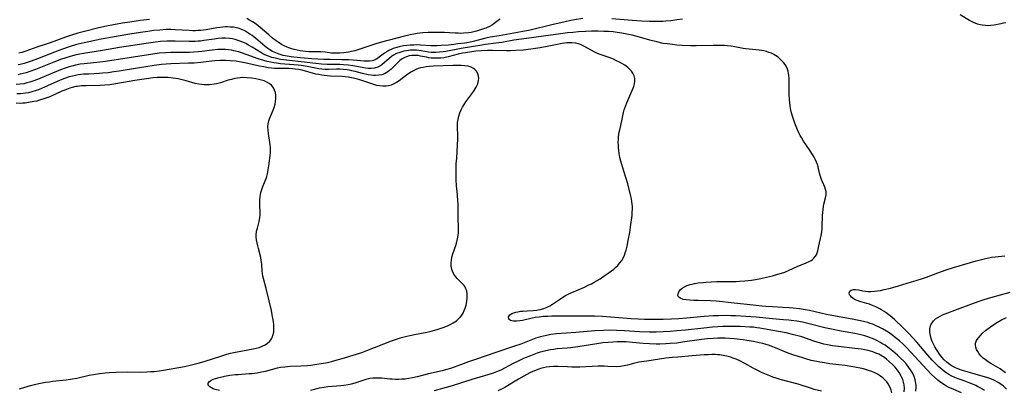
# Model space of a CAD drawing. Units: inches. Extents: x 2059445 to 2064891, y 232669 to 238075.
# Drawn here: x 2060421 to 2060637, y 233866 to 233947 of the extents above; entities that cross this region are included whole.
import ezdxf

# ---------------------------------------------------------------- set-up
doc = ezdxf.new("R2010")
doc.units = ezdxf.units.IN
doc.header["$MEASUREMENT"] = 0
doc.layers.add('c_01_T13S_R18E', color=103, linetype='Continuous')

msp = doc.modelspace()

# ---------------------------------------------------------------- linework, layer by layer
at = {"layer": 'c_01_T13S_R18E'}
for points in [[(2060544.84, 233947.03, 964), (2060542.99, 233946.74, 964), (2060542.14, 233946.58, 964), (2060540.94, 233946.32, 964), (2060538.03, 233945.62, 964), (2060533.22, 233944.49, 964), (2060531.26, 233944.1, 964), (2060526.42, 233943.26, 964), (2060524.46, 233942.9, 964), (2060523.51, 233942.7, 964), (2060520.75, 233942, 964), (2060519.77, 233941.8, 964), (2060518.9, 233941.65, 964), (2060517.39, 233941.44, 964), (2060516.48, 233941.33, 964), (2060515.34, 233941.21, 964), (2060513.72, 233941.08, 964), (2060512.8, 233941.04, 964), (2060512.13, 233941.04, 964), (2060511.46, 233941.05, 964), (2060509.22, 233941.19, 964), (2060508.33, 233941.22, 964), (2060507.7, 233941.21, 964), (2060506.94, 233941.18, 964), (2060506.19, 233941.11, 964), (2060505.47, 233941.01, 964), (2060504.51, 233940.82, 964), (2060503.69, 233940.6, 964), (2060503.21, 233940.44, 964), (2060502.76, 233940.25, 964), (2060502.26, 233940.01, 964), (2060501.78, 233939.74, 964), (2060501.26, 233939.4, 964), (2060499.84, 233938.31, 964), (2060499.37, 233938.02, 964), (2060498.89, 233937.8, 964), (2060498.6, 233937.73, 964), (2060498.01, 233937.66, 964), (2060497.38, 233937.66, 964), (2060496.81, 233937.69, 964), (2060494.43, 233937.88, 964), (2060493.38, 233937.95, 964), (2060491.93, 233938, 964), (2060489.3, 233938.04, 964), (2060487.96, 233938.07, 964), (2060485.35, 233938.21, 964), (2060482.89, 233938.39, 964), (2060481.43, 233938.53, 964), (2060480.8, 233938.61, 964), (2060479.9, 233938.75, 964), (2060479.03, 233938.94, 964), (2060478.14, 233939.19, 964), (2060477.41, 233939.47, 964), (2060476.7, 233939.81, 964), (2060476.16, 233940.14, 964), (2060475.66, 233940.48, 964), (2060475.09, 233940.92, 964), (2060472.96, 233942.71, 964), (2060472.22, 233943.29, 964), (2060471.77, 233943.61, 964), (2060471.31, 233943.91, 964), (2060470.65, 233944.29, 964), (2060469.96, 233944.62, 964), (2060469.2, 233944.88, 964), (2060468.82, 233944.98, 964), (2060468.17, 233945.1, 964), (2060467.5, 233945.16, 964), (2060466.83, 233945.18, 964), (2060466.43, 233945.17, 964), (2060465.79, 233945.12, 964), (2060465.14, 233945.05, 964), (2060464.49, 233944.96, 964), (2060462.13, 233944.57, 964), (2060460.96, 233944.42, 964), (2060460.41, 233944.37, 964), (2060459.8, 233944.35, 964), (2060459.2, 233944.35, 964), (2060458.45, 233944.37, 964), (2060455.39, 233944.56, 964), (2060454.41, 233944.59, 964), (2060453.41, 233944.58, 964), (2060451.99, 233944.49, 964), (2060450.66, 233944.36, 964), (2060449.36, 233944.2, 964), (2060447.75, 233943.97, 964), (2060445.41, 233943.6, 964), (2060442.41, 233943.09, 964), (2060439.14, 233942.47, 964), (2060435.42, 233941.7, 964), (2060434.08, 233941.39, 964), (2060433.47, 233941.23, 964), (2060432.31, 233940.89, 964), (2060430.42, 233940.23, 964), (2060428.91, 233939.67, 964), (2060425.16, 233938.21, 964), (2060423.77, 233937.7, 964), (2060422.19, 233937.18, 964), (2060421.33, 233936.95, 964), (2060420.93, 233936.85, 964)], [(2060449.75, 233946.82, 966), (2060447.77, 233946.58, 966), (2060445.41, 233946.24, 966), (2060443.79, 233945.99, 966), (2060441.85, 233945.66, 966), (2060440.3, 233945.34, 966), (2060438.59, 233944.96, 966), (2060435.47, 233944.2, 966), (2060434.02, 233943.81, 966), (2060432.82, 233943.46, 966), (2060431.26, 233942.93, 966), (2060427.93, 233941.71, 966), (2060425, 233940.74, 966), (2060422.55, 233939.85, 966), (2060421.74, 233939.58, 966), (2060421.05, 233939.39, 966)], [(2060526.64, 233946.87, 966), (2060526.22, 233946.6, 966), (2060525.34, 233945.92, 966), (2060524.98, 233945.67, 966), (2060524.3, 233945.28, 966), (2060523.54, 233944.94, 966), (2060523.22, 233944.82, 966), (2060522.57, 233944.58, 966), (2060521.44, 233944.24, 966), (2060520.88, 233944.09, 966), (2060520.31, 233943.97, 966), (2060519.7, 233943.88, 966), (2060518.64, 233943.79, 966), (2060518.05, 233943.77, 966), (2060517.45, 233943.78, 966), (2060516.76, 233943.8, 966), (2060514.42, 233943.95, 966), (2060513.47, 233943.98, 966), (2060512.52, 233943.97, 966), (2060510.9, 233943.93, 966), (2060509.65, 233943.85, 966), (2060508.46, 233943.72, 966), (2060507.72, 233943.61, 966), (2060506.95, 233943.46, 966), (2060505.41, 233943.1, 966), (2060500.63, 233941.84, 966), (2060499.36, 233941.46, 966), (2060495.91, 233940.31, 966), (2060494.76, 233939.95, 966), (2060494.08, 233939.77, 966), (2060493.4, 233939.62, 966), (2060492.39, 233939.47, 966), (2060491.47, 233939.41, 966), (2060490.4, 233939.41, 966), (2060489.68, 233939.46, 966), (2060488.25, 233939.62, 966), (2060487.33, 233939.71, 966), (2060486.31, 233939.74, 966), (2060484.75, 233939.75, 966), (2060484.05, 233939.78, 966), (2060483.4, 233939.85, 966), (2060482.75, 233939.94, 966), (2060482.11, 233940.06, 966), (2060481.5, 233940.2, 966), (2060480.99, 233940.35, 966), (2060480.48, 233940.52, 966), (2060479.9, 233940.74, 966), (2060479.3, 233941.02, 966), (2060478.71, 233941.32, 966), (2060477.93, 233941.81, 966), (2060477.53, 233942.1, 966), (2060476.72, 233942.74, 966), (2060475.9, 233943.42, 966), (2060473.99, 233945.07, 966), (2060473.55, 233945.43, 966), (2060473.1, 233945.78, 966), (2060472.3, 233946.32, 966), (2060471.68, 233946.69, 966), (2060471.05, 233947.02, 966)], [(2060566.7, 233946.91, 964), (2060565.4, 233946.7, 964), (2060564.12, 233946.54, 964), (2060563.03, 233946.44, 964), (2060562.4, 233946.4, 964), (2060561.3, 233946.36, 964), (2060560.54, 233946.35, 964), (2060559.42, 233946.36, 964), (2060557.69, 233946.43, 964), (2060555.67, 233946.57, 964), (2060551.15, 233946.95, 964)], [(2060637.62, 233946.07, 964), (2060637.07, 233945.99, 964), (2060636.54, 233945.89, 964), (2060635.1, 233945.58, 964), (2060634.31, 233945.47, 964), (2060633.91, 233945.45, 964), (2060633.18, 233945.47, 964), (2060632.45, 233945.56, 964), (2060631.73, 233945.72, 964), (2060631.43, 233945.81, 964), (2060630.5, 233946.17, 964), (2060629.69, 233946.59, 964), (2060627.6, 233947.86, 964)], [(2060627.93, 233865.02, 962), (2060625.72, 233865.92, 962), (2060625.15, 233866.19, 962), (2060624.59, 233866.48, 962), (2060623.82, 233866.95, 962), (2060623.08, 233867.48, 962), (2060622.7, 233867.78, 962), (2060621.99, 233868.39, 962), (2060621.32, 233869.03, 962), (2060620.27, 233870.13, 962), (2060615.93, 233874.85, 962), (2060615.11, 233875.66, 962), (2060614.32, 233876.37, 962), (2060613.36, 233877.14, 962), (2060612.8, 233877.57, 962), (2060612.23, 233877.97, 962), (2060611.43, 233878.51, 962), (2060610.6, 233879, 962), (2060609.96, 233879.34, 962), (2060609.2, 233879.7, 962), (2060608.43, 233880.02, 962), (2060607.89, 233880.22, 962), (2060607.34, 233880.4, 962), (2060606.71, 233880.57, 962), (2060605.73, 233880.8, 962), (2060603.93, 233881.15, 962), (2060599.44, 233881.96, 962), (2060598.29, 233882.19, 962), (2060594.53, 233883.01, 962), (2060593.56, 233883.19, 962), (2060592.38, 233883.39, 962), (2060590.94, 233883.56, 962), (2060590.12, 233883.63, 962), (2060588.68, 233883.72, 962), (2060586.4, 233883.81, 962), (2060585, 233883.9, 962), (2060584.07, 233883.98, 962), (2060582.83, 233884.1, 962), (2060577.35, 233884.69, 962), (2060574.81, 233885.02, 962), (2060574.08, 233885.1, 962), (2060572.85, 233885.17, 962), (2060570.14, 233885.19, 962), (2060569.2, 233885.22, 962), (2060568.3, 233885.27, 962), (2060567.5, 233885.35, 962), (2060566.8, 233885.47, 962), (2060566.14, 233885.7, 962), (2060565.78, 233886.01, 962), (2060565.67, 233886.31, 962), (2060565.7, 233886.7, 962), (2060565.86, 233887.11, 962), (2060566.19, 233887.56, 962), (2060566.62, 233887.92, 962), (2060567.12, 233888.22, 962), (2060567.71, 233888.48, 962), (2060568.37, 233888.7, 962), (2060568.83, 233888.82, 962), (2060569.31, 233888.93, 962), (2060570.11, 233889.06, 962), (2060571.18, 233889.19, 962), (2060571.8, 233889.25, 962), (2060572.97, 233889.32, 962), (2060574.22, 233889.36, 962), (2060577.3, 233889.39, 962), (2060578.47, 233889.42, 962), (2060579.17, 233889.45, 962), (2060580.35, 233889.53, 962), (2060581.81, 233889.7, 962), (2060582.67, 233889.83, 962), (2060583.9, 233890.06, 962), (2060585.12, 233890.33, 962), (2060586.46, 233890.65, 962), (2060587.62, 233890.97, 962), (2060588.39, 233891.2, 962), (2060589.14, 233891.46, 962), (2060590.09, 233891.85, 962), (2060591.87, 233892.64, 962), (2060593.84, 233893.46, 962), (2060594.49, 233893.77, 962), (2060594.91, 233894.01, 962), (2060595.18, 233894.2, 962), (2060595.53, 233894.5, 962), (2060595.82, 233894.85, 962), (2060596.05, 233895.24, 962), (2060596.21, 233895.67, 962), (2060596.34, 233896.11, 962), (2060596.57, 233897.17, 962), (2060597.13, 233899.49, 962), (2060597.26, 233900.25, 962), (2060597.33, 233900.96, 962), (2060597.35, 233901.48, 962), (2060597.4, 233903.79, 962), (2060597.45, 233904.53, 962), (2060597.52, 233905.19, 962), (2060597.61, 233905.83, 962), (2060597.71, 233906.31, 962), (2060598.06, 233907.73, 962), (2060598.18, 233908.41, 962), (2060598.19, 233909.01, 962), (2060598.09, 233909.58, 962), (2060597.92, 233910.05, 962), (2060597.17, 233911.75, 962), (2060596.93, 233912.4, 962), (2060596.74, 233913.14, 962), (2060596.42, 233914.53, 962), (2060596.27, 233915.04, 962), (2060596.08, 233915.53, 962), (2060595.85, 233916.03, 962), (2060595.54, 233916.63, 962), (2060595.19, 233917.23, 962), (2060594.68, 233918.02, 962), (2060593.73, 233919.42, 962), (2060593.23, 233920.16, 962), (2060592.77, 233920.93, 962), (2060592.52, 233921.39, 962), (2060592.29, 233921.85, 962), (2060591.93, 233922.64, 962), (2060591.34, 233924.12, 962), (2060591.1, 233924.75, 962), (2060590.88, 233925.39, 962), (2060590.62, 233926.32, 962), (2060590.4, 233927.3, 962), (2060590.31, 233927.85, 962), (2060590.21, 233928.55, 962), (2060590.14, 233929.26, 962), (2060590.08, 233930.43, 962), (2060590.09, 233933.21, 962), (2060590.06, 233933.94, 962), (2060590.01, 233934.5, 962), (2060589.94, 233935.04, 962), (2060589.85, 233935.48, 962), (2060589.73, 233935.9, 962), (2060589.43, 233936.59, 962), (2060589.2, 233936.97, 962), (2060588.93, 233937.32, 962), (2060588.58, 233937.7, 962), (2060588.21, 233938.05, 962), (2060587.64, 233938.52, 962), (2060587.05, 233938.94, 962), (2060586.69, 233939.15, 962), (2060586.21, 233939.39, 962), (2060585.66, 233939.6, 962), (2060585.11, 233939.77, 962), (2060584.54, 233939.91, 962), (2060584.03, 233940, 962), (2060583.5, 233940.07, 962), (2060581.31, 233940.28, 962), (2060580.59, 233940.37, 962), (2060579.97, 233940.47, 962), (2060578.13, 233940.81, 962), (2060577.37, 233940.93, 962), (2060576.48, 233941.03, 962), (2060575.88, 233941.07, 962), (2060574.43, 233941.12, 962), (2060573.44, 233941.12, 962), (2060569.68, 233941.04, 962), (2060568.43, 233941.04, 962), (2060566.57, 233941.12, 962), (2060565.43, 233941.2, 962), (2060564.45, 233941.3, 962), (2060563.33, 233941.44, 962), (2060562.46, 233941.58, 962), (2060561.03, 233941.88, 962), (2060559.51, 233942.26, 962), (2060557.22, 233942.92, 962), (2060555.64, 233943.35, 962), (2060554.84, 233943.54, 962), (2060554.11, 233943.69, 962), (2060553.37, 233943.82, 962), (2060552.32, 233943.97, 962), (2060551.43, 233944.07, 962), (2060550.42, 233944.15, 962), (2060549.42, 233944.2, 962), (2060548.21, 233944.25, 962), (2060546.74, 233944.24, 962), (2060545.5, 233944.18, 962), (2060543.85, 233944.08, 962), (2060542.59, 233943.98, 962), (2060541.42, 233943.86, 962), (2060539.89, 233943.68, 962), (2060532.42, 233942.66, 962), (2060529.64, 233942.24, 962), (2060527.03, 233941.77, 962), (2060525.71, 233941.59, 962), (2060523.42, 233941.3, 962), (2060522.62, 233941.18, 962), (2060518.14, 233940.42, 962), (2060514.77, 233939.8, 962), (2060514.16, 233939.7, 962), (2060513.34, 233939.61, 962), (2060512.58, 233939.57, 962), (2060511.84, 233939.58, 962), (2060511.52, 233939.6, 962), (2060510.95, 233939.67, 962), (2060509.34, 233939.94, 962), (2060508.81, 233940.01, 962), (2060508.28, 233940.06, 962), (2060507.65, 233940.08, 962), (2060507.02, 233940.06, 962), (2060506.15, 233939.97, 962), (2060505.55, 233939.86, 962), (2060505.09, 233939.75, 962), (2060504.63, 233939.6, 962), (2060503.94, 233939.32, 962), (2060503.29, 233938.97, 962), (2060502.84, 233938.68, 962), (2060502.33, 233938.27, 962), (2060501.32, 233937.35, 962), (2060500.71, 233936.84, 962), (2060500.29, 233936.57, 962), (2060499.85, 233936.34, 962), (2060499.12, 233936.12, 962), (2060498.38, 233936.05, 962), (2060497.74, 233936.07, 962), (2060497.09, 233936.15, 962), (2060496.42, 233936.26, 962), (2060494.35, 233936.67, 962), (2060493.37, 233936.81, 962), (2060492.28, 233936.9, 962), (2060491.46, 233936.93, 962), (2060488.73, 233936.95, 962), (2060487.47, 233937, 962), (2060486.23, 233937.13, 962), (2060483.66, 233937.46, 962), (2060479.77, 233937.87, 962), (2060478.47, 233938.05, 962), (2060477.88, 233938.16, 962), (2060477.29, 233938.3, 962), (2060476.57, 233938.51, 962), (2060475.63, 233938.84, 962), (2060475.06, 233939.09, 962), (2060474.6, 233939.31, 962), (2060474.16, 233939.56, 962), (2060472.27, 233940.72, 962), (2060471.48, 233941.17, 962), (2060470.83, 233941.52, 962), (2060470.18, 233941.83, 962), (2060469.63, 233942.07, 962), (2060469.21, 233942.22, 962), (2060468.55, 233942.41, 962), (2060467.93, 233942.54, 962), (2060467.29, 233942.63, 962), (2060466.4, 233942.69, 962), (2060465.61, 233942.68, 962), (2060464.76, 233942.62, 962), (2060463.9, 233942.52, 962), (2060461.67, 233942.19, 962), (2060460.92, 233942.09, 962), (2060460.38, 233942.04, 962), (2060459.76, 233942, 962), (2060458.41, 233941.98, 962), (2060455.36, 233942.06, 962), (2060454.54, 233942.07, 962), (2060453.54, 233942.05, 962), (2060452.16, 233941.97, 962), (2060450.52, 233941.8, 962), (2060449, 233941.58, 962), (2060447.56, 233941.36, 962), (2060443.13, 233940.65, 962), (2060439.39, 233940.01, 962), (2060435.27, 233939.38, 962), (2060434.47, 233939.24, 962), (2060433.34, 233938.99, 962), (2060432.07, 233938.63, 962), (2060430.43, 233938.08, 962), (2060428.76, 233937.46, 962), (2060424.72, 233935.86, 962), (2060423.49, 233935.4, 962), (2060422.64, 233935.13, 962), (2060421.98, 233934.95, 962), (2060421.32, 233934.79, 962), (2060420.8, 233934.7, 962)], [(2060617.88, 233865.35, 960), (2060617.93, 233866.13, 960), (2060617.93, 233866.63, 960), (2060617.88, 233867.12, 960), (2060617.73, 233867.85, 960), (2060617.49, 233868.56, 960), (2060617.12, 233869.34, 960), (2060616.7, 233870.06, 960), (2060616.34, 233870.56, 960), (2060615.8, 233871.25, 960), (2060615.22, 233871.9, 960), (2060614.54, 233872.6, 960), (2060613.83, 233873.26, 960), (2060612.85, 233874.12, 960), (2060612.09, 233874.72, 960), (2060611.61, 233875.07, 960), (2060611.12, 233875.4, 960), (2060610.43, 233875.83, 960), (2060610.01, 233876.07, 960), (2060609.19, 233876.5, 960), (2060608.36, 233876.88, 960), (2060607.87, 233877.07, 960), (2060607.37, 233877.25, 960), (2060606.69, 233877.45, 960), (2060605.84, 233877.67, 960), (2060604.46, 233877.96, 960), (2060601.48, 233878.5, 960), (2060599.4, 233878.93, 960), (2060597.88, 233879.27, 960), (2060594.5, 233880.1, 960), (2060593.01, 233880.44, 960), (2060591.77, 233880.67, 960), (2060590.56, 233880.85, 960), (2060589.99, 233880.92, 960), (2060588.87, 233881.02, 960), (2060586.44, 233881.19, 960), (2060582.83, 233881.54, 960), (2060578.32, 233881.85, 960), (2060577.28, 233881.89, 960), (2060576.38, 233881.91, 960), (2060574.57, 233881.89, 960), (2060573.44, 233881.83, 960), (2060571.41, 233881.69, 960), (2060567.54, 233881.33, 960), (2060565.91, 233881.19, 960), (2060564.25, 233881.1, 960), (2060562.41, 233881.05, 960), (2060559.98, 233881.05, 960), (2060558.31, 233881.09, 960), (2060556.96, 233881.14, 960), (2060555.44, 233881.23, 960), (2060549.12, 233881.69, 960), (2060547.37, 233881.77, 960), (2060545.5, 233881.81, 960), (2060539.34, 233881.81, 960), (2060537.99, 233881.79, 960), (2060537.1, 233881.75, 960), (2060536.21, 233881.7, 960), (2060535.25, 233881.6, 960), (2060534.38, 233881.47, 960), (2060533.68, 233881.33, 960), (2060531.56, 233880.87, 960), (2060530.97, 233880.76, 960), (2060530.23, 233880.67, 960), (2060529.6, 233880.67, 960), (2060529.24, 233880.74, 960), (2060528.93, 233880.86, 960), (2060528.59, 233881.16, 960), (2060528.49, 233881.62, 960), (2060528.78, 233882.06, 960), (2060529.22, 233882.34, 960), (2060529.7, 233882.54, 960), (2060530.11, 233882.67, 960), (2060530.56, 233882.77, 960), (2060531.13, 233882.86, 960), (2060531.63, 233882.92, 960), (2060532.63, 233882.99, 960), (2060533.93, 233883.04, 960), (2060534.75, 233883.11, 960), (2060535.04, 233883.15, 960), (2060535.45, 233883.23, 960), (2060536.23, 233883.45, 960), (2060536.99, 233883.75, 960), (2060537.57, 233884.06, 960), (2060538.13, 233884.42, 960), (2060539.66, 233885.47, 960), (2060540.44, 233885.96, 960), (2060541.02, 233886.29, 960), (2060541.62, 233886.6, 960), (2060542.41, 233886.98, 960), (2060545.14, 233888.15, 960), (2060546.16, 233888.63, 960), (2060546.72, 233888.91, 960), (2060547.33, 233889.25, 960), (2060547.96, 233889.62, 960), (2060548.58, 233890, 960), (2060549.71, 233890.75, 960), (2060550.36, 233891.2, 960), (2060551.11, 233891.76, 960), (2060551.58, 233892.12, 960), (2060552.03, 233892.5, 960), (2060552.48, 233892.92, 960), (2060552.89, 233893.37, 960), (2060553.36, 233894.02, 960), (2060553.63, 233894.49, 960), (2060553.93, 233895.16, 960), (2060554.13, 233895.7, 960), (2060554.3, 233896.26, 960), (2060554.53, 233897.16, 960), (2060554.78, 233898.34, 960), (2060555.1, 233900.1, 960), (2060555.37, 233901.9, 960), (2060555.61, 233903.87, 960), (2060555.67, 233904.56, 960), (2060555.69, 233905.25, 960), (2060555.68, 233905.93, 960), (2060555.66, 233906.27, 960), (2060555.58, 233906.89, 960), (2060555.47, 233907.51, 960), (2060555.33, 233908.12, 960), (2060554.68, 233910.77, 960), (2060554.34, 233911.97, 960), (2060553.79, 233913.58, 960), (2060553.34, 233915, 960), (2060553.15, 233915.74, 960), (2060552.96, 233916.58, 960), (2060552.81, 233917.42, 960), (2060552.7, 233918.19, 960), (2060552.65, 233918.7, 960), (2060552.61, 233919.2, 960), (2060552.59, 233919.94, 960), (2060552.6, 233920.52, 960), (2060552.64, 233921.1, 960), (2060552.71, 233921.59, 960), (2060552.79, 233922.08, 960), (2060552.97, 233922.93, 960), (2060553.36, 233924.58, 960), (2060553.76, 233926.45, 960), (2060553.91, 233927.02, 960), (2060554.21, 233927.94, 960), (2060554.44, 233928.55, 960), (2060554.88, 233929.6, 960), (2060555.79, 233931.61, 960), (2060556, 233932.14, 960), (2060556.17, 233932.74, 960), (2060556.24, 233933.32, 960), (2060556.19, 233933.89, 960), (2060556.04, 233934.48, 960), (2060555.78, 233935.04, 960), (2060555.48, 233935.49, 960), (2060555.28, 233935.73, 960), (2060554.69, 233936.28, 960), (2060554.01, 233936.78, 960), (2060553.4, 233937.17, 960), (2060552.82, 233937.49, 960), (2060552.22, 233937.78, 960), (2060551.51, 233938.1, 960), (2060550.57, 233938.47, 960), (2060548.41, 233939.23, 960), (2060547.9, 233939.44, 960), (2060547.3, 233939.73, 960), (2060545.15, 233940.92, 960), (2060544.43, 233941.26, 960), (2060544.08, 233941.39, 960), (2060543.26, 233941.59, 960), (2060542.41, 233941.69, 960), (2060541.27, 233941.67, 960), (2060540.26, 233941.53, 960), (2060536.98, 233940.9, 960), (2060535.42, 233940.62, 960), (2060533.41, 233940.31, 960), (2060531.69, 233940.11, 960), (2060530.08, 233939.99, 960), (2060528.92, 233939.95, 960), (2060528.07, 233939.95, 960), (2060524.99, 233939.99, 960), (2060523.91, 233939.99, 960), (2060522.52, 233939.93, 960), (2060521.31, 233939.84, 960), (2060520.42, 233939.73, 960), (2060519.09, 233939.52, 960), (2060518.44, 233939.39, 960), (2060517.49, 233939.18, 960), (2060515.26, 233938.61, 960), (2060514.3, 233938.43, 960), (2060513.64, 233938.35, 960), (2060512.84, 233938.3, 960), (2060512.18, 233938.31, 960), (2060511.52, 233938.35, 960), (2060510.99, 233938.42, 960), (2060510.47, 233938.52, 960), (2060509.22, 233938.78, 960), (2060508.66, 233938.88, 960), (2060508.29, 233938.91, 960), (2060507.86, 233938.93, 960), (2060507.26, 233938.9, 960), (2060506.67, 233938.81, 960), (2060506.11, 233938.65, 960), (2060505.74, 233938.51, 960), (2060505.14, 233938.18, 960), (2060504.65, 233937.82, 960), (2060504.2, 233937.4, 960), (2060503.18, 233936.35, 960), (2060502.75, 233935.93, 960), (2060502.39, 233935.62, 960), (2060502.01, 233935.33, 960), (2060501.65, 233935.11, 960), (2060501.28, 233934.92, 960), (2060500.69, 233934.71, 960), (2060500.07, 233934.59, 960), (2060499.34, 233934.54, 960), (2060498.86, 233934.55, 960), (2060498.38, 233934.6, 960), (2060497.72, 233934.71, 960), (2060496.45, 233934.99, 960), (2060494.86, 233935.41, 960), (2060494.12, 233935.59, 960), (2060493.6, 233935.7, 960), (2060493.07, 233935.78, 960), (2060492.29, 233935.85, 960), (2060491.51, 233935.89, 960), (2060490.72, 233935.89, 960), (2060488.97, 233935.87, 960), (2060488.26, 233935.88, 960), (2060487.51, 233935.93, 960), (2060486.86, 233936.01, 960), (2060484.33, 233936.5, 960), (2060483, 233936.71, 960), (2060482.31, 233936.8, 960), (2060481.39, 233936.9, 960), (2060478.44, 233937.12, 960), (2060477.62, 233937.21, 960), (2060476.99, 233937.3, 960), (2060476.35, 233937.42, 960), (2060475.52, 233937.6, 960), (2060474.79, 233937.8, 960), (2060473.59, 233938.2, 960), (2060470.97, 233939.16, 960), (2060469.88, 233939.53, 960), (2060469.34, 233939.69, 960), (2060468.25, 233939.97, 960), (2060467.68, 233940.09, 960), (2060467.03, 233940.18, 960), (2060466.39, 233940.24, 960), (2060465.72, 233940.26, 960), (2060464.74, 233940.23, 960), (2060463.44, 233940.11, 960), (2060461.18, 233939.79, 960), (2060460.46, 233939.7, 960), (2060459.41, 233939.62, 960), (2060458.52, 233939.58, 960), (2060457.62, 233939.56, 960), (2060454.42, 233939.55, 960), (2060453.21, 233939.5, 960), (2060451.84, 233939.39, 960), (2060450.44, 233939.23, 960), (2060440.1, 233937.61, 960), (2060438.85, 233937.45, 960), (2060435.39, 233937.1, 960), (2060434.53, 233936.99, 960), (2060433.49, 233936.8, 960), (2060432.71, 233936.61, 960), (2060432.06, 233936.43, 960), (2060431.41, 233936.22, 960), (2060430.21, 233935.79, 960), (2060428.42, 233935.07, 960), (2060425.16, 233933.66, 960), (2060424.13, 233933.27, 960), (2060423.48, 233933.06, 960), (2060422.82, 233932.89, 960), (2060422.15, 233932.74, 960), (2060421.35, 233932.62, 960), (2060420.43, 233932.55, 960)], [(2060465.06, 233865.5, 958), (2060464.13, 233865.74, 958), (2060463.71, 233865.9, 958), (2060463.3, 233866.09, 958), (2060462.96, 233866.31, 958), (2060462.63, 233866.65, 958), (2060462.57, 233867.12, 958), (2060462.86, 233867.48, 958), (2060463.2, 233867.71, 958), (2060463.7, 233867.96, 958), (2060464.18, 233868.14, 958), (2060464.99, 233868.37, 958), (2060466.2, 233868.63, 958), (2060467.35, 233868.83, 958), (2060468.63, 233868.99, 958), (2060469.16, 233869.04, 958), (2060471.6, 233869.2, 958), (2060472.19, 233869.25, 958), (2060473.32, 233869.4, 958), (2060474.31, 233869.57, 958), (2060475.18, 233869.76, 958), (2060477.79, 233870.44, 958), (2060478.5, 233870.58, 958), (2060479.44, 233870.71, 958), (2060480.61, 233870.8, 958), (2060482.9, 233870.9, 958), (2060484.39, 233870.99, 958), (2060485.1, 233871.06, 958), (2060486.44, 233871.24, 958), (2060487.39, 233871.39, 958), (2060488.76, 233871.66, 958), (2060489.68, 233871.88, 958), (2060490.37, 233872.06, 958), (2060491.99, 233872.53, 958), (2060495.13, 233873.48, 958), (2060496.32, 233873.86, 958), (2060497.38, 233874.24, 958), (2060502.84, 233876.35, 958), (2060503.68, 233876.65, 958), (2060505.05, 233877.09, 958), (2060506.22, 233877.41, 958), (2060506.88, 233877.57, 958), (2060507.86, 233877.77, 958), (2060510.61, 233878.3, 958), (2060511.51, 233878.5, 958), (2060512.84, 233878.85, 958), (2060513.53, 233879.06, 958), (2060514.37, 233879.37, 958), (2060515.25, 233879.74, 958), (2060515.82, 233880.01, 958), (2060516.37, 233880.32, 958), (2060517.09, 233880.8, 958), (2060517.55, 233881.19, 958), (2060517.96, 233881.62, 958), (2060518.27, 233882.03, 958), (2060518.54, 233882.47, 958), (2060518.8, 233883, 958), (2060519.01, 233883.56, 958), (2060519.2, 233884.2, 958), (2060519.36, 233885.01, 958), (2060519.45, 233885.75, 958), (2060519.46, 233886.55, 958), (2060519.35, 233887.31, 958), (2060519.24, 233887.62, 958), (2060519.12, 233887.9, 958), (2060518.74, 233888.49, 958), (2060518.27, 233889.04, 958), (2060517.27, 233890.08, 958), (2060516.96, 233890.44, 958), (2060516.53, 233891.01, 958), (2060516.19, 233891.63, 958), (2060516.06, 233892.02, 958), (2060515.92, 233892.72, 958), (2060515.9, 233893.45, 958), (2060515.96, 233894.05, 958), (2060516.1, 233894.75, 958), (2060516.31, 233895.45, 958), (2060516.95, 233897.27, 958), (2060517.19, 233898.07, 958), (2060517.34, 233898.75, 958), (2060517.46, 233899.45, 958), (2060517.52, 233900.12, 958), (2060517.54, 233900.68, 958), (2060517.53, 233901.39, 958), (2060517.46, 233903.16, 958), (2060517.48, 233905.06, 958), (2060517.47, 233906.16, 958), (2060517.4, 233907.23, 958), (2060517.21, 233909.2, 958), (2060517.12, 233910.28, 958), (2060517.04, 233911.71, 958), (2060517, 233912.8, 958), (2060517.01, 233913.75, 958), (2060517.05, 233915.16, 958), (2060517.13, 233916.42, 958), (2060517.33, 233919.25, 958), (2060517.39, 233920.63, 958), (2060517.38, 233921.57, 958), (2060517.3, 233922.91, 958), (2060517.29, 233923.55, 958), (2060517.32, 233924.22, 958), (2060517.42, 233924.87, 958), (2060517.59, 233925.6, 958), (2060517.83, 233926.33, 958), (2060518.13, 233927.03, 958), (2060518.44, 233927.62, 958), (2060518.79, 233928.2, 958), (2060519.17, 233928.76, 958), (2060520.43, 233930.51, 958), (2060520.96, 233931.26, 958), (2060521.41, 233932.01, 958), (2060521.74, 233932.72, 958), (2060521.93, 233933.42, 958), (2060521.96, 233933.85, 958), (2060521.91, 233934.38, 958), (2060521.76, 233934.88, 958), (2060521.6, 233935.24, 958), (2060521.38, 233935.58, 958), (2060521.12, 233935.86, 958), (2060520.82, 233936.1, 958), (2060520.27, 233936.39, 958), (2060519.65, 233936.55, 958), (2060518.92, 233936.66, 958), (2060518.13, 233936.71, 958), (2060517.48, 233936.71, 958), (2060516.38, 233936.69, 958), (2060511.97, 233936.55, 958), (2060511.13, 233936.5, 958), (2060510.46, 233936.42, 958), (2060509.81, 233936.32, 958), (2060509.18, 233936.19, 958), (2060508.67, 233936.04, 958), (2060508.17, 233935.85, 958), (2060507.64, 233935.58, 958), (2060507.08, 233935.26, 958), (2060506.09, 233934.59, 958), (2060504.48, 233933.39, 958), (2060503.92, 233933, 958), (2060503.34, 233932.67, 958), (2060502.78, 233932.43, 958), (2060502.19, 233932.26, 958), (2060501.63, 233932.18, 958), (2060500.92, 233932.17, 958), (2060500.19, 233932.24, 958), (2060499.58, 233932.35, 958), (2060498.72, 233932.6, 958), (2060496.78, 233933.3, 958), (2060495.85, 233933.59, 958), (2060495.39, 233933.72, 958), (2060494.47, 233933.94, 958), (2060493.35, 233934.15, 958), (2060492.68, 233934.23, 958), (2060492, 233934.29, 958), (2060489.44, 233934.41, 958), (2060488.03, 233934.54, 958), (2060487.52, 233934.61, 958), (2060486.85, 233934.72, 958), (2060486.19, 233934.86, 958), (2060483.24, 233935.67, 958), (2060482.46, 233935.83, 958), (2060481.67, 233935.95, 958), (2060481.07, 233936, 958), (2060480.19, 233936.04, 958), (2060477.89, 233936.05, 958), (2060477.18, 233936.09, 958), (2060476.46, 233936.15, 958), (2060475.74, 233936.24, 958), (2060474.81, 233936.4, 958), (2060473.87, 233936.58, 958), (2060470.64, 233937.31, 958), (2060469.38, 233937.55, 958), (2060468.75, 233937.64, 958), (2060467.49, 233937.78, 958), (2060466.41, 233937.83, 958), (2060465.3, 233937.81, 958), (2060464.05, 233937.73, 958), (2060460.95, 233937.39, 958), (2060459.54, 233937.27, 958), (2060458.28, 233937.21, 958), (2060454.42, 233937.11, 958), (2060453.4, 233937.04, 958), (2060452.37, 233936.95, 958), (2060450.73, 233936.74, 958), (2060447.06, 233936.13, 958), (2060443.1, 233935.5, 958), (2060441.86, 233935.31, 958), (2060440.63, 233935.14, 958), (2060439.38, 233935.01, 958), (2060438.7, 233934.97, 958), (2060436.42, 233934.86, 958), (2060435.26, 233934.79, 958), (2060434.05, 233934.66, 958), (2060433.5, 233934.56, 958), (2060432.79, 233934.41, 958), (2060432.09, 233934.22, 958), (2060431.09, 233933.89, 958), (2060430.48, 233933.66, 958), (2060429.45, 233933.23, 958), (2060427.36, 233932.26, 958), (2060426.03, 233931.66, 958), (2060425.36, 233931.4, 958), (2060424.84, 233931.22, 958), (2060423.88, 233930.93, 958), (2060423.19, 233930.77, 958), (2060422.5, 233930.64, 958), (2060421.45, 233930.52, 958), (2060420.58, 233930.49, 958)], [(2060421.17, 233865.83, 956), (2060422.17, 233866.15, 956), (2060423.64, 233866.57, 956), (2060424.51, 233866.8, 956), (2060425.46, 233867.02, 956), (2060426.92, 233867.31, 956), (2060427.76, 233867.43, 956), (2060428.47, 233867.52, 956), (2060431.43, 233867.83, 956), (2060432.81, 233868.03, 956), (2060433.79, 233868.22, 956), (2060436.45, 233868.85, 956), (2060437.41, 233869.04, 956), (2060438.75, 233869.26, 956), (2060439.99, 233869.39, 956), (2060440.9, 233869.46, 956), (2060442.41, 233869.52, 956), (2060444.86, 233869.56, 956), (2060447.66, 233869.54, 956), (2060449.15, 233869.58, 956), (2060449.95, 233869.63, 956), (2060450.74, 233869.69, 956), (2060451.88, 233869.83, 956), (2060452.83, 233869.97, 956), (2060457.4, 233870.76, 956), (2060458.65, 233871.03, 956), (2060460.37, 233871.48, 956), (2060461.71, 233871.89, 956), (2060465.58, 233873.13, 956), (2060466.67, 233873.46, 956), (2060467.49, 233873.67, 956), (2060468.57, 233873.9, 956), (2060471.28, 233874.38, 956), (2060472.5, 233874.62, 956), (2060473.14, 233874.77, 956), (2060473.76, 233874.96, 956), (2060474.57, 233875.26, 956), (2060475.09, 233875.52, 956), (2060475.65, 233875.89, 956), (2060476.12, 233876.31, 956), (2060476.49, 233876.79, 956), (2060476.67, 233877.15, 956), (2060476.81, 233877.53, 956), (2060476.97, 233878.31, 956), (2060477.01, 233878.74, 956), (2060477.02, 233879.19, 956), (2060476.99, 233879.86, 956), (2060476.91, 233880.63, 956), (2060476.81, 233881.34, 956), (2060476.67, 233882.05, 956), (2060476.46, 233883.05, 956), (2060475.95, 233885.12, 956), (2060475.33, 233887.84, 956), (2060474.74, 233890.05, 956), (2060474.62, 233890.59, 956), (2060474.52, 233891.13, 956), (2060474.45, 233891.72, 956), (2060474.36, 233893.08, 956), (2060474.26, 233894.06, 956), (2060474.14, 233894.62, 956), (2060473.61, 233896.59, 956), (2060473.46, 233897.21, 956), (2060473.33, 233897.88, 956), (2060473.22, 233898.54, 956), (2060473.15, 233899.2, 956), (2060473.15, 233899.75, 956), (2060473.18, 233900.12, 956), (2060473.23, 233900.41, 956), (2060473.4, 233901.11, 956), (2060473.82, 233902.56, 956), (2060473.96, 233903.34, 956), (2060473.99, 233903.96, 956), (2060473.99, 233904.47, 956), (2060473.91, 233906.25, 956), (2060473.91, 233906.74, 956), (2060473.93, 233907.24, 956), (2060474, 233908.05, 956), (2060474.17, 233908.92, 956), (2060474.35, 233909.56, 956), (2060474.58, 233910.19, 956), (2060475.1, 233911.46, 956), (2060475.3, 233911.98, 956), (2060475.44, 233912.43, 956), (2060475.6, 233913, 956), (2060475.78, 233913.86, 956), (2060475.92, 233914.73, 956), (2060476.09, 233915.85, 956), (2060476.23, 233917.02, 956), (2060476.28, 233917.59, 956), (2060476.29, 233918.17, 956), (2060476.26, 233918.75, 956), (2060476.21, 233919.32, 956), (2060476.14, 233919.86, 956), (2060475.82, 233921.83, 956), (2060475.73, 233922.58, 956), (2060475.71, 233923.31, 956), (2060475.78, 233924, 956), (2060475.92, 233924.57, 956), (2060476.09, 233925.06, 956), (2060476.86, 233926.9, 956), (2060477.07, 233927.51, 956), (2060477.28, 233928.26, 956), (2060477.4, 233928.86, 956), (2060477.46, 233929.44, 956), (2060477.46, 233930.16, 956), (2060477.35, 233930.83, 956), (2060477.18, 233931.33, 956), (2060476.95, 233931.8, 956), (2060476.5, 233932.4, 956), (2060476.01, 233932.8, 956), (2060475.33, 233933.18, 956), (2060474.85, 233933.37, 956), (2060474.28, 233933.54, 956), (2060473.69, 233933.69, 956), (2060473.07, 233933.81, 956), (2060472.12, 233933.96, 956), (2060471.17, 233934.04, 956), (2060470.14, 233934.07, 956), (2060469.59, 233934.04, 956), (2060469.04, 233933.98, 956), (2060468.48, 233933.87, 956), (2060467.74, 233933.69, 956), (2060467, 233933.48, 956), (2060465.28, 233932.95, 956), (2060464.43, 233932.72, 956), (2060463.91, 233932.61, 956), (2060463.39, 233932.54, 956), (2060462.82, 233932.49, 956), (2060462.25, 233932.48, 956), (2060461.72, 233932.5, 956), (2060461.14, 233932.55, 956), (2060460.56, 233932.64, 956), (2060459.74, 233932.81, 956), (2060457.77, 233933.37, 956), (2060456.61, 233933.66, 956), (2060456.02, 233933.78, 956), (2060454.9, 233933.96, 956), (2060453.81, 233934.07, 956), (2060452.62, 233934.1, 956), (2060451.44, 233934.07, 956), (2060450.5, 233933.99, 956), (2060449.04, 233933.81, 956), (2060446.48, 233933.45, 956), (2060445.25, 233933.24, 956), (2060442.36, 233932.69, 956), (2060440.99, 233932.5, 956), (2060439.92, 233932.4, 956), (2060438.87, 233932.34, 956), (2060435.72, 233932.3, 956), (2060434.82, 233932.25, 956), (2060433.93, 233932.15, 956), (2060433.54, 233932.09, 956), (2060432.75, 233931.9, 956), (2060432.25, 233931.75, 956), (2060431.12, 233931.34, 956), (2060430.49, 233931.08, 956), (2060427.84, 233929.88, 956), (2060426.77, 233929.47, 956), (2060425.61, 233929.1, 956), (2060424.99, 233928.94, 956), (2060424.37, 233928.8, 956), (2060423.19, 233928.58, 956), (2060422.43, 233928.49, 956), (2060421.92, 233928.45, 956), (2060421.4, 233928.43, 956), (2060420.45, 233928.45, 956)], [(2060632.96, 233865.49, 964), (2060632.52, 233865.77, 964), (2060631.99, 233866.08, 964), (2060631.44, 233866.37, 964), (2060631.03, 233866.57, 964), (2060630.14, 233866.97, 964), (2060629.55, 233867.21, 964), (2060628.5, 233867.6, 964), (2060627.17, 233868.07, 964), (2060626.47, 233868.34, 964), (2060625.77, 233868.65, 964), (2060625.12, 233869, 964), (2060624.5, 233869.39, 964), (2060623.88, 233869.86, 964), (2060623.28, 233870.36, 964), (2060622.9, 233870.7, 964), (2060621.95, 233871.63, 964), (2060621.43, 233872.17, 964), (2060620.48, 233873.23, 964), (2060618.08, 233876.09, 964), (2060617.24, 233877.05, 964), (2060616.32, 233878.01, 964), (2060614.61, 233879.71, 964), (2060613.7, 233880.58, 964), (2060613.19, 233881.05, 964), (2060612.23, 233881.85, 964), (2060611.38, 233882.49, 964), (2060610.94, 233882.81, 964), (2060610.45, 233883.13, 964), (2060609.96, 233883.42, 964), (2060609.1, 233883.85, 964), (2060608.4, 233884.14, 964), (2060607.71, 233884.4, 964), (2060607.16, 233884.58, 964), (2060605.58, 233885.04, 964), (2060605.02, 233885.23, 964), (2060604.45, 233885.47, 964), (2060604.06, 233885.7, 964), (2060603.74, 233885.95, 964), (2060603.51, 233886.22, 964), (2060603.36, 233886.5, 964), (2060603.28, 233886.9, 964), (2060603.39, 233887.24, 964), (2060603.72, 233887.49, 964), (2060604.23, 233887.62, 964), (2060604.65, 233887.63, 964), (2060605.28, 233887.57, 964), (2060606.27, 233887.37, 964), (2060606.8, 233887.28, 964), (2060607.36, 233887.22, 964), (2060608, 233887.2, 964), (2060608.81, 233887.24, 964), (2060609.48, 233887.32, 964), (2060610.16, 233887.43, 964), (2060610.95, 233887.6, 964), (2060612.29, 233887.94, 964), (2060614.11, 233888.45, 964), (2060616.95, 233889.28, 964), (2060617.95, 233889.59, 964), (2060619.31, 233890.04, 964), (2060620.22, 233890.37, 964), (2060622.7, 233891.31, 964), (2060624.51, 233891.95, 964), (2060626.16, 233892.45, 964), (2060631.15, 233893.9, 964), (2060632.86, 233894.35, 964), (2060633.79, 233894.56, 964), (2060634.47, 233894.69, 964), (2060635.3, 233894.82, 964), (2060635.93, 233894.89, 964), (2060637.42, 233895.04, 964)], [(2060637.75, 233865.8, 966), (2060637.09, 233866.43, 966), (2060636.73, 233866.72, 966), (2060635.95, 233867.24, 966), (2060635.12, 233867.69, 966), (2060634.33, 233868.03, 966), (2060633.65, 233868.28, 966), (2060632.96, 233868.51, 966), (2060632.14, 233868.75, 966), (2060629.69, 233869.44, 966), (2060628.11, 233869.91, 966), (2060627.32, 233870.17, 966), (2060626.56, 233870.48, 966), (2060625.85, 233870.84, 966), (2060625.42, 233871.12, 966), (2060624.76, 233871.65, 966), (2060624.13, 233872.25, 966), (2060623.6, 233872.82, 966), (2060623.1, 233873.43, 966), (2060622.82, 233873.81, 966), (2060622.39, 233874.47, 966), (2060622.06, 233875.05, 966), (2060621.76, 233875.64, 966), (2060621.49, 233876.24, 966), (2060621.25, 233876.89, 966), (2060621.07, 233877.53, 966), (2060620.94, 233878.3, 966), (2060620.94, 233878.99, 966), (2060621.03, 233879.47, 966), (2060621.2, 233879.92, 966), (2060621.43, 233880.34, 966), (2060621.79, 233880.79, 966), (2060622.22, 233881.19, 966), (2060622.71, 233881.53, 966), (2060623.2, 233881.81, 966), (2060623.73, 233882.06, 966), (2060624.34, 233882.31, 966), (2060627.05, 233883.36, 966), (2060630.17, 233884.49, 966), (2060632.02, 233885.13, 966), (2060632.9, 233885.41, 966), (2060634.36, 233885.85, 966), (2060638.57, 233887.02, 966)], [(2060637.59, 233869.38, 968), (2060637, 233869.79, 968), (2060636.35, 233870.22, 968), (2060634.37, 233871.39, 968), (2060633.75, 233871.79, 968), (2060633.17, 233872.2, 968), (2060632.67, 233872.61, 968), (2060632.22, 233873.04, 968), (2060631.78, 233873.55, 968), (2060631.46, 233874.02, 968), (2060631.22, 233874.5, 968), (2060631.05, 233874.98, 968), (2060630.97, 233875.42, 968), (2060630.99, 233875.85, 968), (2060631.13, 233876.29, 968), (2060631.37, 233876.71, 968), (2060631.61, 233877.03, 968), (2060632.04, 233877.54, 968), (2060632.54, 233878.05, 968), (2060633.2, 233878.63, 968), (2060634.23, 233879.43, 968), (2060634.99, 233879.97, 968), (2060635.78, 233880.47, 968), (2060636.7, 233880.98, 968), (2060637.78, 233881.48, 968)], [(2060615.34, 233865.2, 958), (2060615.36, 233865.98, 958), (2060615.3, 233866.74, 958), (2060615.24, 233867.07, 958), (2060615.01, 233867.88, 958), (2060614.67, 233868.66, 958), (2060614.23, 233869.43, 958), (2060613.81, 233870.03, 958), (2060613.31, 233870.64, 958), (2060612.74, 233871.23, 958), (2060612.13, 233871.79, 958), (2060611.46, 233872.35, 958), (2060610.75, 233872.85, 958), (2060610.5, 233873.01, 958), (2060609.74, 233873.43, 958), (2060609.1, 233873.71, 958), (2060608.45, 233873.96, 958), (2060607.94, 233874.12, 958), (2060607.41, 233874.26, 958), (2060606.71, 233874.41, 958), (2060605.93, 233874.54, 958), (2060604.49, 233874.72, 958), (2060600.91, 233875.12, 958), (2060599.59, 233875.31, 958), (2060598.52, 233875.51, 958), (2060597.72, 233875.69, 958), (2060596.97, 233875.89, 958), (2060596.23, 233876.11, 958), (2060595.49, 233876.34, 958), (2060592.86, 233877.24, 958), (2060591.73, 233877.57, 958), (2060591.12, 233877.73, 958), (2060589.4, 233878.11, 958), (2060586.47, 233878.64, 958), (2060584.45, 233879.04, 958), (2060583.65, 233879.18, 958), (2060583, 233879.27, 958), (2060582.23, 233879.35, 958), (2060581.45, 233879.41, 958), (2060579.35, 233879.51, 958), (2060577.81, 233879.53, 958), (2060576.98, 233879.53, 958), (2060575.5, 233879.49, 958), (2060574.42, 233879.43, 958), (2060573.23, 233879.35, 958), (2060571.38, 233879.18, 958), (2060567.36, 233878.75, 958), (2060565.41, 233878.55, 958), (2060563.96, 233878.44, 958), (2060562.41, 233878.35, 958), (2060560.93, 233878.31, 958), (2060559.41, 233878.31, 958), (2060557.27, 233878.39, 958), (2060553.92, 233878.59, 958), (2060552.21, 233878.66, 958), (2060550.75, 233878.69, 958), (2060549.31, 233878.66, 958), (2060547.42, 233878.55, 958), (2060543.24, 233878.18, 958), (2060539.02, 233877.89, 958), (2060537.81, 233877.75, 958), (2060537.19, 233877.65, 958), (2060536.16, 233877.44, 958), (2060535.54, 233877.28, 958), (2060534.49, 233876.94, 958), (2060531.17, 233875.66, 958), (2060529.85, 233875.18, 958), (2060525.72, 233873.8, 958), (2060521.25, 233872.28, 958), (2060519.75, 233871.75, 958), (2060517.36, 233870.87, 958), (2060515.78, 233870.34, 958), (2060514.67, 233870.01, 958), (2060513.91, 233869.82, 958), (2060510.91, 233869.12, 958), (2060508.43, 233868.53, 958), (2060507.41, 233868.29, 958), (2060506.61, 233868.14, 958), (2060505.81, 233868.02, 958), (2060505.12, 233867.95, 958), (2060504.41, 233867.92, 958), (2060503.7, 233867.93, 958), (2060502.99, 233867.96, 958), (2060502.49, 233868, 958), (2060500.7, 233868.17, 958), (2060500.06, 233868.22, 958), (2060499.42, 233868.24, 958), (2060498.76, 233868.2, 958), (2060498.1, 233868.11, 958), (2060497.22, 233867.92, 958), (2060496.52, 233867.71, 958), (2060494.79, 233867.14, 958), (2060494, 233866.92, 958), (2060493.28, 233866.76, 958), (2060492.37, 233866.62, 958), (2060491.71, 233866.54, 958), (2060488.85, 233866.27, 958), (2060488.07, 233866.18, 958), (2060486.98, 233865.99, 958), (2060485.64, 233865.68, 958), (2060485.05, 233865.51, 958)], [(2060612.65, 233865.02, 956), (2060612.46, 233865.6, 956), (2060612.23, 233866.17, 956), (2060611.8, 233866.94, 956), (2060611.48, 233867.4, 956), (2060611.11, 233867.83, 956), (2060610.66, 233868.26, 956), (2060610.15, 233868.65, 956), (2060609.46, 233869.08, 956), (2060608.85, 233869.38, 956), (2060608.2, 233869.66, 956), (2060607.53, 233869.9, 956), (2060606.4, 233870.22, 956), (2060605.66, 233870.39, 956), (2060604.07, 233870.7, 956), (2060602.34, 233870.97, 956), (2060600.98, 233871.15, 956), (2060599.02, 233871.38, 956), (2060597.84, 233871.54, 956), (2060596.82, 233871.71, 956), (2060596.15, 233871.83, 956), (2060594.93, 233872.11, 956), (2060593.71, 233872.44, 956), (2060593.05, 233872.63, 956), (2060592.12, 233872.92, 956), (2060590.89, 233873.33, 956), (2060589.52, 233873.85, 956), (2060587.06, 233874.87, 956), (2060586.3, 233875.16, 956), (2060585.77, 233875.34, 956), (2060585.04, 233875.57, 956), (2060584.29, 233875.77, 956), (2060583.53, 233875.96, 956), (2060582.24, 233876.23, 956), (2060580.78, 233876.48, 956), (2060579.97, 233876.59, 956), (2060578.01, 233876.8, 956), (2060576.07, 233876.94, 956), (2060575.41, 233876.97, 956), (2060574.42, 233876.97, 956), (2060573.47, 233876.93, 956), (2060572.15, 233876.82, 956), (2060570.87, 233876.67, 956), (2060566.71, 233876.07, 956), (2060565.4, 233875.91, 956), (2060563.98, 233875.77, 956), (2060563, 233875.71, 956), (2060561.74, 233875.66, 956), (2060560.93, 233875.65, 956), (2060559.43, 233875.7, 956), (2060558.02, 233875.81, 956), (2060555.73, 233876.03, 956), (2060554.3, 233876.13, 956), (2060553.21, 233876.16, 956), (2060552.31, 233876.16, 956), (2060551.41, 233876.12, 956), (2060550.34, 233876.04, 956), (2060549.22, 233875.92, 956), (2060547.88, 233875.73, 956), (2060543.74, 233875.1, 956), (2060542.08, 233874.88, 956), (2060541.39, 233874.8, 956), (2060539.16, 233874.61, 956), (2060538.43, 233874.52, 956), (2060537.75, 233874.41, 956), (2060536.71, 233874.2, 956), (2060536.09, 233874.04, 956), (2060535.47, 233873.87, 956), (2060534.81, 233873.66, 956), (2060533.34, 233873.12, 956), (2060531.81, 233872.5, 956), (2060530.59, 233871.95, 956), (2060529.53, 233871.44, 956), (2060526.78, 233869.99, 956), (2060526.2, 233869.72, 956), (2060525.15, 233869.3, 956), (2060523.98, 233868.91, 956), (2060520.48, 233867.9, 956), (2060516.13, 233866.55, 956), (2060512.16, 233865.4, 956)], [(2060597.15, 233865.35, 954), (2060595.57, 233865.75, 954), (2060594.95, 233865.94, 954), (2060592.03, 233866.87, 954), (2060588.12, 233867.9, 954), (2060587.23, 233868.17, 954), (2060586.52, 233868.41, 954), (2060585.81, 233868.69, 954), (2060585.1, 233868.98, 954), (2060584.04, 233869.46, 954), (2060583.05, 233869.94, 954), (2060582.21, 233870.37, 954), (2060580.35, 233871.4, 954), (2060579.25, 233871.97, 954), (2060578.44, 233872.35, 954), (2060577.61, 233872.69, 954), (2060577.31, 233872.79, 954), (2060576.4, 233873.04, 954), (2060575.62, 233873.2, 954), (2060574.84, 233873.31, 954), (2060574.38, 233873.35, 954), (2060573.91, 233873.37, 954), (2060573.11, 233873.37, 954), (2060572.3, 233873.34, 954), (2060571.41, 233873.29, 954), (2060568.78, 233873.07, 954), (2060565.68, 233872.84, 954), (2060564.45, 233872.72, 954), (2060563.04, 233872.55, 954), (2060558.84, 233871.95, 954), (2060557.12, 233871.68, 954), (2060555.95, 233871.42, 954), (2060554.59, 233871.05, 954), (2060553.85, 233870.87, 954), (2060553.46, 233870.8, 954), (2060553.06, 233870.75, 954), (2060552.18, 233870.71, 954), (2060550.28, 233870.78, 954), (2060549.5, 233870.8, 954), (2060548.21, 233870.8, 954), (2060544.13, 233870.65, 954), (2060542.4, 233870.64, 954), (2060541.46, 233870.66, 954), (2060539.29, 233870.79, 954), (2060538.4, 233870.79, 954), (2060537.48, 233870.72, 954), (2060536.82, 233870.62, 954), (2060536.17, 233870.48, 954), (2060535.52, 233870.3, 954), (2060535.15, 233870.19, 954), (2060534.24, 233869.84, 954), (2060533.2, 233869.36, 954), (2060531.85, 233868.67, 954), (2060530.69, 233868.02, 954), (2060529.56, 233867.35, 954), (2060527.66, 233866.18, 954), (2060526.93, 233865.79, 954), (2060526.17, 233865.46, 954)]]:
    msp.add_polyline3d(points, dxfattribs=at)

doc.saveas('drawing.dxf')
